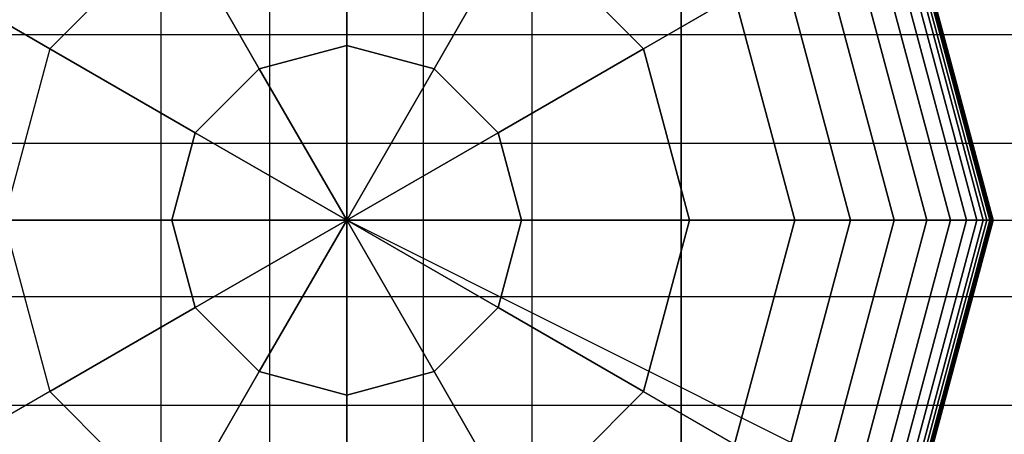
# Model space of a CAD drawing. Extents: x -2882 to 7610, y -5607 to 8500.
# Drawn here: x 1451 to 1598, y 1468 to 1530 of the extents above; entities that cross this region are included whole.
import ezdxf

# ---------------------------------------------------------------- set-up
doc = ezdxf.new("R2010")
doc.units = 0
doc.header["$LTSCALE"] = 350
doc.header["$MEASUREMENT"] = 0
doc.layers.add('COPENHAGEN.02', color=7, linetype='CONTINUOUS')

msp = doc.modelspace()

# ---------------------------------------------------------------- linework, layer by layer
at = {"layer": 'COPENHAGEN.02'}
for p, q in [((1472.28, 1500), (1472.28, 4500)), ((1472.28, 1500), (1472.28, 4500)), ((1472.28, 1500), (1472.28, 4500)), ((1472.28, 1500), (1472.28, 4500)), ((1488.52, 1500), (1488.52, 4500)), ((1488.52, 1500), (1488.52, 4500)), ((1488.52, 1500), (1488.52, 4500)), ((1488.52, 1500), (1488.52, 4500)), ((1500, 4500), (1500, 1500)), ((1511.48, 1500), (1511.48, 4500)), ((1511.48, 1500), (1511.48, 4500)), ((1511.48, 1500), (1511.48, 4500)), ((1511.48, 1500), (1511.48, 4500)), ((1527.72, 1500), (1527.72, 4500)), ((1527.72, 1500), (1527.72, 4500)), ((1527.72, 1500), (1527.72, 4500)), ((1527.72, 1500), (1527.72, 4500)), ((1500, 2550), (1500, 1450)), ((1500, 1450), (1500, 2550)), ((1500, 2550), (1500, 1450)), ((1500, 1450), (1500, 2550)), ((1550, 2550), (1550, 1450)), ((1550, 1450), (1550, 2550)), ((1550, 2550), (1550, 1450)), ((1550, 1450), (1550, 2550)), ((1500, 1526.14), (1500, 1551.28)), ((1500, 1551.28), (1500, 1526.14)), ((1582.43, 1547.59), (1595.18, 1500)), ((1595.18, 1500), (1582.43, 1547.59)), ((1582.43, 1547.59), (1595.18, 1500)), ((1595.18, 1500), (1582.43, 1547.59)), ((1582.43, 1547.59), (1595.18, 1500)), ((1595.18, 1500), (1582.43, 1547.59)), ((1582.43, 1547.59), (1595.18, 1500)), ((1595.18, 1500), (1582.43, 1547.59)), ((1582.43, 1547.59), (1595.18, 1500)), ((1595.18, 1500), (1582.43, 1547.59)), ((1582.43, 1547.59), (1595.18, 1500)), ((1595.18, 1500), (1582.43, 1547.59)), ((1582.43, 1547.59), (1595.18, 1500)), ((1595.18, 1500), (1582.43, 1547.59)), ((1582.43, 1547.59), (1595.18, 1500)), ((1595.18, 1500), (1582.43, 1547.59)), ((1582.43, 1547.59), (1595.18, 1500)), ((1595.18, 1500), (1582.43, 1547.59)), ((1582.43, 1547.59), (1595.18, 1500)), ((1595.18, 1500), (1582.43, 1547.59)), ((1582.92, 1547.88), (1595.75, 1500)), ((1595.75, 1500), (1582.92, 1547.88)), ((1582.92, 1547.88), (1595.75, 1500)), ((1595.75, 1500), (1582.92, 1547.88)), ((1582.92, 1547.88), (1595.75, 1500)), ((1595.75, 1500), (1582.92, 1547.88)), ((1582.92, 1547.88), (1595.75, 1500)), ((1595.75, 1500), (1582.92, 1547.88)), ((1582.92, 1547.88), (1595.75, 1500)), ((1595.75, 1500), (1582.92, 1547.88)), ((1582.92, 1547.88), (1595.75, 1500)), ((1595.75, 1500), (1582.92, 1547.88)), ((1582.92, 1547.88), (1595.75, 1500)), ((1595.75, 1500), (1582.92, 1547.88)), ((1582.92, 1547.88), (1595.75, 1500)), ((1595.75, 1500), (1582.92, 1547.88)), ((1582.92, 1547.88), (1595.75, 1500)), ((1595.75, 1500), (1582.92, 1547.88)), ((1582.92, 1547.88), (1595.75, 1500)), ((1595.75, 1500), (1582.92, 1547.88)), ((1583.28, 1548.08), (1596.16, 1500)), ((1596.16, 1500), (1583.28, 1548.08)), ((1583.28, 1548.08), (1596.16, 1500)), ((1596.16, 1500), (1583.28, 1548.08)), ((1583.28, 1548.08), (1596.16, 1500)), ((1596.16, 1500), (1583.28, 1548.08)), ((1583.28, 1548.08), (1596.16, 1500)), ((1596.16, 1500), (1583.28, 1548.08)), ((1583.28, 1548.08), (1596.16, 1500)), ((1596.16, 1500), (1583.28, 1548.08)), ((1583.28, 1548.08), (1596.16, 1500)), ((1596.16, 1500), (1583.28, 1548.08)), ((1583.28, 1548.08), (1596.16, 1500)), ((1596.16, 1500), (1583.28, 1548.08)), ((1583.28, 1548.08), (1596.16, 1500)), ((1596.16, 1500), (1583.28, 1548.08)), ((1583.28, 1548.08), (1596.16, 1500)), ((1596.16, 1500), (1583.28, 1548.08)), ((1583.28, 1548.08), (1596.16, 1500)), ((1596.16, 1500), (1583.28, 1548.08)), ((1583.53, 1548.23), (1596.45, 1500)), ((1596.45, 1500), (1583.53, 1548.23)), ((1583.53, 1548.23), (1596.45, 1500)), ((1596.45, 1500), (1583.53, 1548.23)), ((1583.53, 1548.23), (1596.45, 1500)), ((1596.45, 1500), (1583.53, 1548.23)), ((1583.53, 1548.23), (1596.45, 1500)), ((1596.45, 1500), (1583.53, 1548.23)), ((1583.53, 1548.23), (1596.45, 1500)), ((1596.45, 1500), (1583.53, 1548.23)), ((1583.53, 1548.23), (1596.45, 1500)), ((1596.45, 1500), (1583.53, 1548.23)), ((1583.53, 1548.23), (1596.45, 1500)), ((1596.45, 1500), (1583.53, 1548.23)), ((1583.53, 1548.23), (1596.45, 1500)), ((1596.45, 1500), (1583.53, 1548.23)), ((1583.53, 1548.23), (1596.45, 1500)), ((1596.45, 1500), (1583.53, 1548.23)), ((1583.53, 1548.23), (1596.45, 1500)), ((1596.45, 1500), (1583.53, 1548.23)), ((1583.68, 1548.31), (1596.63, 1500)), ((1596.63, 1500), (1583.68, 1548.31)), ((1583.68, 1548.31), (1596.63, 1500)), ((1596.63, 1500), (1583.68, 1548.31)), ((1583.68, 1548.31), (1596.63, 1500)), ((1596.63, 1500), (1583.68, 1548.31)), ((1583.68, 1548.31), (1596.63, 1500)), ((1596.63, 1500), (1583.68, 1548.31)), ((1583.68, 1548.31), (1596.63, 1500)), ((1596.63, 1500), (1583.68, 1548.31)), ((1583.68, 1548.31), (1596.63, 1500)), ((1596.63, 1500), (1583.68, 1548.31)), ((1583.68, 1548.31), (1596.63, 1500)), ((1596.63, 1500), (1583.68, 1548.31)), ((1583.68, 1548.31), (1596.63, 1500)), ((1596.63, 1500), (1583.68, 1548.31)), ((1583.68, 1548.31), (1596.63, 1500)), ((1596.63, 1500), (1583.68, 1548.31)), ((1583.68, 1548.31), (1596.63, 1500)), ((1596.63, 1500), (1583.68, 1548.31)), ((1583.73, 1548.34), (1596.69, 1500)), ((1596.69, 1500), (1583.73, 1548.34)), ((1583.73, 1548.34), (1596.69, 1500)), ((1596.69, 1500), (1583.73, 1548.34)), ((1583.73, 1548.34), (1596.69, 1500)), ((1596.69, 1500), (1583.73, 1548.34)), ((1583.73, 1548.34), (1596.69, 1500)), ((1596.69, 1500), (1583.73, 1548.34)), ((1583.73, 1548.34), (1596.69, 1500)), ((1596.69, 1500), (1583.73, 1548.34)), ((1580.28, 1546.35), (1592.7, 1500)), ((1592.7, 1500), (1580.28, 1546.35)), ((1580.28, 1546.35), (1592.7, 1500)), ((1592.7, 1500), (1580.28, 1546.35)), ((1580.28, 1546.35), (1592.7, 1500)), ((1592.7, 1500), (1580.28, 1546.35)), ((1580.28, 1546.35), (1592.7, 1500)), ((1592.7, 1500), (1580.28, 1546.35)), ((1580.28, 1546.35), (1592.7, 1500)), ((1592.7, 1500), (1580.28, 1546.35)), ((1580.28, 1546.35), (1592.7, 1500)), ((1592.7, 1500), (1580.28, 1546.35)), ((1580.28, 1546.35), (1592.7, 1500)), ((1592.7, 1500), (1580.28, 1546.35)), ((1580.28, 1546.35), (1592.7, 1500)), ((1592.7, 1500), (1580.28, 1546.35)), ((1580.28, 1546.35), (1592.7, 1500)), ((1592.7, 1500), (1580.28, 1546.35)), ((1580.28, 1546.35), (1592.7, 1500)), ((1592.7, 1500), (1580.28, 1546.35)), ((1581.62, 1547.12), (1594.25, 1500)), ((1594.25, 1500), (1581.62, 1547.12)), ((1581.62, 1547.12), (1594.25, 1500)), ((1594.25, 1500), (1581.62, 1547.12)), ((1581.62, 1547.12), (1594.25, 1500)), ((1594.25, 1500), (1581.62, 1547.12)), ((1581.62, 1547.12), (1594.25, 1500)), ((1594.25, 1500), (1581.62, 1547.12)), ((1581.62, 1547.12), (1594.25, 1500)), ((1594.25, 1500), (1581.62, 1547.12)), ((1581.62, 1547.12), (1594.25, 1500)), ((1594.25, 1500), (1581.62, 1547.12)), ((1581.62, 1547.12), (1594.25, 1500)), ((1594.25, 1500), (1581.62, 1547.12)), ((1581.62, 1547.12), (1594.25, 1500)), ((1594.25, 1500), (1581.62, 1547.12)), ((1581.62, 1547.12), (1594.25, 1500)), ((1594.25, 1500), (1581.62, 1547.12)), ((1581.62, 1547.12), (1594.25, 1500)), ((1594.25, 1500), (1581.62, 1547.12)), ((1578.19, 1545.14), (1590.28, 1500)), ((1590.28, 1500), (1578.19, 1545.14)), ((1578.19, 1545.14), (1590.28, 1500)), ((1590.28, 1500), (1578.19, 1545.14)), ((1578.19, 1545.14), (1590.28, 1500)), ((1590.28, 1500), (1578.19, 1545.14)), ((1578.19, 1545.14), (1590.28, 1500)), ((1590.28, 1500), (1578.19, 1545.14)), ((1578.19, 1545.14), (1590.28, 1500)), ((1590.28, 1500), (1578.19, 1545.14)), ((1578.19, 1545.14), (1590.28, 1500)), ((1590.28, 1500), (1578.19, 1545.14)), ((1578.19, 1545.14), (1590.28, 1500)), ((1590.28, 1500), (1578.19, 1545.14)), ((1578.19, 1545.14), (1590.28, 1500)), ((1590.28, 1500), (1578.19, 1545.14)), ((1578.19, 1545.14), (1590.28, 1500)), ((1590.28, 1500), (1578.19, 1545.14)), ((1578.19, 1545.14), (1590.28, 1500)), ((1590.28, 1500), (1578.19, 1545.14)), ((1474.36, 1544.41), (1455.59, 1525.64)), ((1474.36, 1544.41), (1455.59, 1525.64)), ((1474.36, 1544.41), (1486.93, 1522.64)), ((1486.93, 1522.64), (1474.36, 1544.41)), ((1513.07, 1522.64), (1525.64, 1544.41)), ((1525.64, 1544.41), (1513.07, 1522.64)), ((1525.64, 1544.41), (1544.41, 1525.64)), ((1544.41, 1525.64), (1525.64, 1544.41)), ((1575.13, 1543.38), (1586.75, 1500)), ((1586.75, 1500), (1575.13, 1543.38)), ((1575.13, 1543.38), (1586.75, 1500)), ((1586.75, 1500), (1575.13, 1543.38)), ((1575.13, 1543.38), (1586.75, 1500)), ((1586.75, 1500), (1575.13, 1543.38)), ((1575.13, 1543.38), (1586.75, 1500)), ((1586.75, 1500), (1575.13, 1543.38)), ((1575.13, 1543.38), (1586.75, 1500)), ((1586.75, 1500), (1575.13, 1543.38)), ((1575.13, 1543.38), (1586.75, 1500)), ((1586.75, 1500), (1575.13, 1543.38)), ((1575.13, 1543.38), (1586.75, 1500)), ((1586.75, 1500), (1575.13, 1543.38)), ((1575.13, 1543.38), (1586.75, 1500)), ((1586.75, 1500), (1575.13, 1543.38)), ((1575.13, 1543.38), (1586.75, 1500)), ((1586.75, 1500), (1575.13, 1543.38)), ((1575.13, 1543.38), (1586.75, 1500)), ((1586.75, 1500), (1575.13, 1543.38)), ((1570.9, 1540.93), (1581.86, 1500)), ((1581.86, 1500), (1570.9, 1540.93)), ((1570.9, 1540.93), (1581.86, 1500)), ((1581.86, 1500), (1570.9, 1540.93)), ((1570.9, 1540.93), (1581.86, 1500)), ((1581.86, 1500), (1570.9, 1540.93)), ((1570.9, 1540.93), (1581.86, 1500)), ((1581.86, 1500), (1570.9, 1540.93)), ((1570.9, 1540.93), (1581.86, 1500)), ((1581.86, 1500), (1570.9, 1540.93)), ((1570.9, 1540.93), (1581.86, 1500)), ((1581.86, 1500), (1570.9, 1540.93)), ((1570.9, 1540.93), (1581.86, 1500)), ((1581.86, 1500), (1570.9, 1540.93)), ((1570.9, 1540.93), (1581.86, 1500)), ((1581.86, 1500), (1570.9, 1540.93)), ((1570.9, 1540.93), (1581.86, 1500)), ((1581.86, 1500), (1570.9, 1540.93)), ((1570.9, 1540.93), (1581.86, 1500)), ((1581.86, 1500), (1570.9, 1540.93)), ((1565.27, 1537.68), (1575.36, 1500)), ((1575.36, 1500), (1565.27, 1537.68)), ((1565.27, 1537.68), (1575.36, 1500)), ((1575.36, 1500), (1565.27, 1537.68)), ((1565.27, 1537.68), (1575.36, 1500)), ((1575.36, 1500), (1565.27, 1537.68)), ((1565.27, 1537.68), (1575.36, 1500)), ((1575.36, 1500), (1565.27, 1537.68)), ((1565.27, 1537.68), (1575.36, 1500)), ((1575.36, 1500), (1565.27, 1537.68)), ((1565.27, 1537.68), (1575.36, 1500)), ((1575.36, 1500), (1565.27, 1537.68)), ((1565.27, 1537.68), (1575.36, 1500)), ((1575.36, 1500), (1565.27, 1537.68)), ((1565.27, 1537.68), (1575.36, 1500)), ((1575.36, 1500), (1565.27, 1537.68)), ((1565.27, 1537.68), (1575.36, 1500)), ((1575.36, 1500), (1565.27, 1537.68)), ((1565.27, 1537.68), (1575.36, 1500)), ((1575.36, 1500), (1565.27, 1537.68)), ((1455.59, 1525.64), (1441.98, 1533.5)), ((1441.98, 1533.5), (1455.59, 1525.64)), ((1544.41, 1525.64), (1558.02, 1533.5)), ((1558.02, 1533.5), (1544.41, 1525.64)), ((1567, 1500), (1558.02, 1533.5)), ((1558.02, 1533.5), (1567, 1500)), ((1567, 1500), (1558.02, 1533.5)), ((1558.02, 1533.5), (1567, 1500)), ((1567, 1500), (1558.02, 1533.5)), ((1558.02, 1533.5), (1567, 1500)), ((1567, 1500), (1558.02, 1533.5)), ((1558.02, 1533.5), (1567, 1500)), ((1567, 1500), (1558.02, 1533.5)), ((1567, 1500), (1558.02, 1533.5)), ((1558.02, 1533.5), (1567, 1500)), ((1567, 1500), (1558.02, 1533.5)), ((1558.02, 1533.5), (1567, 1500)), ((1500, 1527.72), (0, 1527.72)), ((1500, 1527.72), (0, 1527.72)), ((1500, 1527.72), (0, 1527.72)), ((1500, 1527.72), (0, 1527.72)), ((1500, 1527.72), (1500, 1511.48)), ((1500, 1527.72), (1500, 1527.72)), ((1500, 1511.48), (1500, 1527.72)), ((1500, 1511.48), (1500, 1527.72)), ((1500, 1527.72), (1500, 1527.72)), ((1500, 1527.72), (1500, 1511.48)), ((1500, 1511.48), (1500, 1527.72)), ((1500, 1527.72), (1500, 1527.72)), ((1500, 1527.72), (1500, 1511.48)), ((4500, 1527.72), (1500, 1527.72)), ((1500, 1527.72), (1500, 1511.48)), ((4500, 1527.72), (1500, 1527.72)), ((4500, 1527.72), (1500, 1527.72)), ((1500, 1527.72), (1500, 1527.72)), ((4500, 1527.72), (1500, 1527.72)), ((1500, 1511.48), (1500, 1527.72)), ((1455.59, 1525.64), (1448.72, 1500)), ((1455.59, 1525.64), (1448.72, 1500)), ((1455.59, 1525.64), (1477.36, 1513.07)), ((1477.36, 1513.07), (1455.59, 1525.64)), ((1486.93, 1522.64), (1500, 1526.14)), ((1500, 1526.14), (1486.93, 1522.64)), ((1500, 1526.14), (1513.07, 1522.64)), ((1500, 1500), (1500, 1526.14)), ((1513.07, 1522.64), (1500, 1526.14)), ((1500, 1526.14), (1500, 1500)), ((1522.64, 1513.07), (1544.41, 1525.64)), ((1544.41, 1525.64), (1522.64, 1513.07)), ((1551.28, 1500), (1544.41, 1525.64)), ((1544.41, 1525.64), (1551.28, 1500)), ((1477.36, 1513.07), (1486.93, 1522.64)), ((1486.93, 1522.64), (1477.36, 1513.07)), ((1500, 1500), (1486.93, 1522.64)), ((1486.93, 1522.64), (1500, 1500)), ((1513.07, 1522.64), (1500, 1500)), ((1500, 1500), (1513.07, 1522.64)), ((1513.07, 1522.64), (1522.64, 1513.07)), ((1522.64, 1513.07), (1513.07, 1522.64)), ((1477.36, 1513.07), (1473.86, 1500)), ((1473.86, 1500), (1477.36, 1513.07)), ((1500, 1500), (1477.36, 1513.07)), ((1477.36, 1513.07), (1500, 1500)), ((1522.64, 1513.07), (1500, 1500)), ((1500, 1500), (1522.64, 1513.07)), ((1526.14, 1500), (1522.64, 1513.07)), ((1522.64, 1513.07), (1526.14, 1500)), ((1500, 1511.48), (0, 1511.48)), ((1500, 1511.48), (0, 1511.48)), ((1500, 1511.48), (0, 1511.48)), ((1500, 1511.48), (0, 1511.48)), ((1500, 1511.48), (1500, 1488.52)), ((1500, 1488.52), (1500, 1511.48)), ((1500, 1511.48), (1500, 1488.52)), ((1500, 1488.52), (1500, 1511.48)), ((1500, 1488.52), (1500, 1511.48)), ((1500, 1511.48), (1500, 1488.52)), ((4500, 1511.48), (1500, 1511.48)), ((4500, 1511.48), (1500, 1511.48)), ((4500, 1511.48), (1500, 1511.48)), ((1500, 1488.52), (1500, 1511.48)), ((4500, 1511.48), (1500, 1511.48)), ((1500, 1511.48), (1500, 1488.52)), ((1500, 1500), (0, 1500)), ((1500, 1500), (0, 1500)), ((0, 1500), (1500, 1500)), ((1473.86, 1500), (1448.72, 1500)), ((1448.72, 1500), (1455.59, 1474.36)), ((1448.72, 1500), (1455.59, 1474.36)), ((1448.72, 1500), (1473.86, 1500)), ((1472.28, 1500), (1488.52, 1500)), ((1472.28, 1500), (1472.28, 1500)), ((1488.52, 1500), (1472.28, 1500)), ((1472.28, 0), (1472.28, 1500)), ((1472.28, 1500), (1488.52, 1500)), ((1472.28, 0), (1472.28, 1500)), ((1472.28, 0), (1472.28, 1500)), ((1472.28, 1500), (1472.28, 1500)), ((1472.28, 0), (1472.28, 1500)), ((1488.52, 1500), (1472.28, 1500)), ((1488.52, 1500), (1472.28, 1500)), ((1472.28, 1500), (1472.28, 1500)), ((1472.28, 1500), (1488.52, 1500)), ((1488.52, 1500), (1472.28, 1500)), ((1472.28, 1500), (1472.28, 1500)), ((1472.28, 1500), (1488.52, 1500)), ((1500, 1500), (1473.86, 1500)), ((1473.86, 1500), (1477.36, 1486.93)), ((1473.86, 1500), (1500, 1500)), ((1477.36, 1486.93), (1473.86, 1500)), ((1477.36, 1486.93), (1500, 1500)), ((1500, 1500), (1477.36, 1486.93)), ((1500, 1500), (1486.93, 1477.36)), ((1486.93, 1477.36), (1500, 1500)), ((1488.52, 1500), (1511.48, 1500)), ((1511.48, 1500), (1488.52, 1500)), ((1488.52, 0), (1488.52, 1500)), ((1488.52, 1500), (1511.48, 1500)), ((1488.52, 0), (1488.52, 1500)), ((1488.52, 0), (1488.52, 1500)), ((1488.52, 0), (1488.52, 1500)), ((1511.48, 1500), (1488.52, 1500)), ((1511.48, 1500), (1488.52, 1500)), ((1488.52, 1500), (1511.48, 1500)), ((1511.48, 1500), (1488.52, 1500)), ((1488.52, 1500), (1511.48, 1500)), ((1500, 0), (1500, 1500)), ((1500, 0), (1500, 1500)), ((4500, 0), (1500, 1500)), ((1500, 0), (1500, 1500)), ((4500, 0), (1500, 1500)), ((1500, 1500), (1500, 0)), ((1500, 1500), (1500, 1500)), ((1500, 1500), (1500, 1500)), ((1500, 1473.86), (1500, 1500)), ((1500, 1500), (1500, 1500)), ((1500, 1500), (1500, 1500)), ((1500, 1500), (1522.64, 1486.93)), ((1526.14, 1500), (1500, 1500)), ((1500, 1500), (1500, 1500)), ((1500, 1500), (1513.07, 1477.36)), ((1522.64, 1486.93), (1500, 1500)), ((1500, 1500), (1500, 1500)), ((1500, 1500), (1500, 1473.86)), ((1513.07, 1477.36), (1500, 1500)), ((1500, 1500), (1500, 1500)), ((1500, 1500), (1526.14, 1500)), ((1500, 1500), (1500, 1500)), ((1500, 1500), (1500, 1500)), ((1500, 1500), (1500, 1500)), ((1500, 1500), (1500, 1500)), ((1500, 1500), (1500, 1500)), ((1500, 1500), (4500, 1500)), ((1511.48, 1500), (1527.72, 1500)), ((1527.72, 1500), (1511.48, 1500)), ((1511.48, 0), (1511.48, 1500)), ((1527.72, 1500), (1511.48, 1500)), ((1511.48, 0), (1511.48, 1500)), ((1511.48, 1500), (1527.72, 1500)), ((1511.48, 0), (1511.48, 1500)), ((1511.48, 0), (1511.48, 1500)), ((1527.72, 1500), (1511.48, 1500)), ((1511.48, 1500), (1527.72, 1500)), ((1511.48, 1500), (1527.72, 1500)), ((1527.72, 1500), (1511.48, 1500)), ((1526.14, 1500), (1522.64, 1486.93)), ((1522.64, 1486.93), (1526.14, 1500)), ((1551.28, 1500), (1526.14, 1500)), ((1526.14, 1500), (1551.28, 1500)), ((1527.72, 1500), (1527.72, 1500)), ((1527.72, 0), (1527.72, 1500)), ((1527.72, 0), (1527.72, 1500)), ((1527.72, 0), (1527.72, 1500)), ((1527.72, 1500), (1527.72, 1500)), ((1527.72, 0), (1527.72, 1500)), ((1527.72, 1500), (1527.72, 1500)), ((1527.72, 1500), (1527.72, 1500)), ((1544.41, 1474.36), (1551.28, 1500)), ((1551.28, 1500), (1544.41, 1474.36)), ((1567, 1500), (1551.28, 1500)), ((1551.28, 1500), (1567, 1500)), ((1558.02, 1466.5), (1567, 1500)), ((1567, 1500), (1558.02, 1466.5)), ((1558.02, 1466.5), (1567, 1500)), ((1567, 1500), (1558.02, 1466.5)), ((1558.02, 1466.5), (1567, 1500)), ((1567, 1500), (1558.02, 1466.5)), ((1558.02, 1466.5), (1567, 1500)), ((1567, 1500), (1558.02, 1466.5)), ((1558.02, 1466.5), (1567, 1500)), ((1558.02, 1466.5), (1567, 1500)), ((1567, 1500), (1558.02, 1466.5)), ((1558.02, 1466.5), (1567, 1500)), ((1567, 1500), (1558.02, 1466.5)), ((1575.36, 1500), (1565.27, 1462.32)), ((1565.27, 1462.32), (1575.36, 1500)), ((1575.36, 1500), (1565.27, 1462.32)), ((1565.27, 1462.32), (1575.36, 1500)), ((1575.36, 1500), (1565.27, 1462.32)), ((1565.27, 1462.32), (1575.36, 1500)), ((1575.36, 1500), (1565.27, 1462.32)), ((1565.27, 1462.32), (1575.36, 1500)), ((1575.36, 1500), (1565.27, 1462.32)), ((1565.27, 1462.32), (1575.36, 1500)), ((1575.36, 1500), (1565.27, 1462.32)), ((1565.27, 1462.32), (1575.36, 1500)), ((1575.36, 1500), (1565.27, 1462.32)), ((1565.27, 1462.32), (1575.36, 1500)), ((1575.36, 1500), (1565.27, 1462.32)), ((1565.27, 1462.32), (1575.36, 1500)), ((1575.36, 1500), (1565.27, 1462.32)), ((1565.27, 1462.32), (1575.36, 1500)), ((1575.36, 1500), (1565.27, 1462.32)), ((1565.27, 1462.32), (1575.36, 1500)), ((1567, 1500), (1575.36, 1500)), ((1575.36, 1500), (1567, 1500)), ((1575.36, 1500), (1567, 1500)), ((1567, 1500), (1575.36, 1500)), ((1567, 1500), (1575.36, 1500)), ((1575.36, 1500), (1567, 1500)), ((1575.36, 1500), (1567, 1500)), ((1567, 1500), (1575.36, 1500)), ((1575.36, 1500), (1567, 1500)), ((1567, 1500), (1575.36, 1500)), ((1567, 1500), (1575.36, 1500)), ((1575.36, 1500), (1567, 1500)), ((1567, 1500), (1567, 1500)), ((1567, 1500), (1567, 1500)), ((1575.36, 1500), (1567, 1500)), ((1567, 1500), (1575.36, 1500)), ((1567, 1500), (1575.36, 1500)), ((1575.36, 1500), (1567, 1500)), ((1575.36, 1500), (1567, 1500)), ((1567, 1500), (1575.36, 1500)), ((1567, 1500), (1575.36, 1500)), ((1575.36, 1500), (1567, 1500)), ((1581.86, 1500), (1570.9, 1459.07)), ((1570.9, 1459.07), (1581.86, 1500)), ((1581.86, 1500), (1570.9, 1459.07)), ((1570.9, 1459.07), (1581.86, 1500)), ((1581.86, 1500), (1570.9, 1459.07)), ((1570.9, 1459.07), (1581.86, 1500)), ((1581.86, 1500), (1570.9, 1459.07)), ((1570.9, 1459.07), (1581.86, 1500)), ((1581.86, 1500), (1570.9, 1459.07)), ((1570.9, 1459.07), (1581.86, 1500)), ((1581.86, 1500), (1570.9, 1459.07)), ((1570.9, 1459.07), (1581.86, 1500)), ((1581.86, 1500), (1570.9, 1459.07)), ((1570.9, 1459.07), (1581.86, 1500)), ((1581.86, 1500), (1570.9, 1459.07)), ((1570.9, 1459.07), (1581.86, 1500)), ((1581.86, 1500), (1570.9, 1459.07)), ((1570.9, 1459.07), (1581.86, 1500)), ((1581.86, 1500), (1570.9, 1459.07)), ((1570.9, 1459.07), (1581.86, 1500)), ((1586.75, 1500), (1575.13, 1456.62)), ((1575.13, 1456.62), (1586.75, 1500)), ((1586.75, 1500), (1575.13, 1456.62)), ((1575.13, 1456.62), (1586.75, 1500)), ((1586.75, 1500), (1575.13, 1456.62)), ((1575.13, 1456.62), (1586.75, 1500)), ((1586.75, 1500), (1575.13, 1456.62)), ((1575.13, 1456.62), (1586.75, 1500)), ((1586.75, 1500), (1575.13, 1456.62)), ((1575.13, 1456.62), (1586.75, 1500)), ((1586.75, 1500), (1575.13, 1456.62)), ((1575.13, 1456.62), (1586.75, 1500)), ((1586.75, 1500), (1575.13, 1456.62)), ((1575.13, 1456.62), (1586.75, 1500)), ((1586.75, 1500), (1575.13, 1456.62)), ((1575.13, 1456.62), (1586.75, 1500)), ((1586.75, 1500), (1575.13, 1456.62)), ((1575.13, 1456.62), (1586.75, 1500)), ((1586.75, 1500), (1575.13, 1456.62)), ((1575.13, 1456.62), (1586.75, 1500)), ((1575.36, 1500), (1581.86, 1500)), ((1581.86, 1500), (1575.36, 1500)), ((1581.86, 1500), (1575.36, 1500)), ((1575.36, 1500), (1581.86, 1500)), ((1575.36, 1500), (1581.86, 1500)), ((1581.86, 1500), (1575.36, 1500)), ((1581.86, 1500), (1575.36, 1500)), ((1575.36, 1500), (1581.86, 1500)), ((1581.86, 1500), (1575.36, 1500)), ((1575.36, 1500), (1581.86, 1500)), ((1575.36, 1500), (1581.86, 1500)), ((1581.86, 1500), (1575.36, 1500)), ((1581.86, 1500), (1575.36, 1500)), ((1575.36, 1500), (1581.86, 1500)), ((1575.36, 1500), (1581.86, 1500)), ((1581.86, 1500), (1575.36, 1500)), ((1581.86, 1500), (1575.36, 1500)), ((1575.36, 1500), (1581.86, 1500)), ((1575.36, 1500), (1581.86, 1500)), ((1581.86, 1500), (1575.36, 1500)), ((1590.28, 1500), (1578.19, 1454.86)), ((1578.19, 1454.86), (1590.28, 1500)), ((1590.28, 1500), (1578.19, 1454.86)), ((1578.19, 1454.86), (1590.28, 1500)), ((1590.28, 1500), (1578.19, 1454.86)), ((1578.19, 1454.86), (1590.28, 1500)), ((1590.28, 1500), (1578.19, 1454.86)), ((1578.19, 1454.86), (1590.28, 1500)), ((1590.28, 1500), (1578.19, 1454.86)), ((1578.19, 1454.86), (1590.28, 1500)), ((1590.28, 1500), (1578.19, 1454.86)), ((1578.19, 1454.86), (1590.28, 1500)), ((1590.28, 1500), (1578.19, 1454.86)), ((1578.19, 1454.86), (1590.28, 1500)), ((1590.28, 1500), (1578.19, 1454.86)), ((1578.19, 1454.86), (1590.28, 1500)), ((1590.28, 1500), (1578.19, 1454.86)), ((1578.19, 1454.86), (1590.28, 1500)), ((1590.28, 1500), (1578.19, 1454.86)), ((1578.19, 1454.86), (1590.28, 1500)), ((1592.7, 1500), (1580.28, 1453.65)), ((1580.28, 1453.65), (1592.7, 1500)), ((1592.7, 1500), (1580.28, 1453.65)), ((1580.28, 1453.65), (1592.7, 1500)), ((1592.7, 1500), (1580.28, 1453.65)), ((1580.28, 1453.65), (1592.7, 1500)), ((1592.7, 1500), (1580.28, 1453.65)), ((1580.28, 1453.65), (1592.7, 1500)), ((1592.7, 1500), (1580.28, 1453.65)), ((1580.28, 1453.65), (1592.7, 1500)), ((1592.7, 1500), (1580.28, 1453.65)), ((1580.28, 1453.65), (1592.7, 1500)), ((1592.7, 1500), (1580.28, 1453.65)), ((1580.28, 1453.65), (1592.7, 1500)), ((1592.7, 1500), (1580.28, 1453.65)), ((1580.28, 1453.65), (1592.7, 1500)), ((1592.7, 1500), (1580.28, 1453.65)), ((1580.28, 1453.65), (1592.7, 1500)), ((1592.7, 1500), (1580.28, 1453.65)), ((1580.28, 1453.65), (1592.7, 1500)), ((1594.25, 1500), (1581.62, 1452.88)), ((1581.62, 1452.88), (1594.25, 1500)), ((1594.25, 1500), (1581.62, 1452.88)), ((1581.62, 1452.88), (1594.25, 1500)), ((1594.25, 1500), (1581.62, 1452.88)), ((1581.62, 1452.88), (1594.25, 1500)), ((1594.25, 1500), (1581.62, 1452.88)), ((1581.62, 1452.88), (1594.25, 1500)), ((1594.25, 1500), (1581.62, 1452.88)), ((1581.62, 1452.88), (1594.25, 1500)), ((1594.25, 1500), (1581.62, 1452.88)), ((1581.62, 1452.88), (1594.25, 1500)), ((1594.25, 1500), (1581.62, 1452.88)), ((1581.62, 1452.88), (1594.25, 1500)), ((1594.25, 1500), (1581.62, 1452.88)), ((1581.62, 1452.88), (1594.25, 1500)), ((1594.25, 1500), (1581.62, 1452.88)), ((1581.62, 1452.88), (1594.25, 1500)), ((1594.25, 1500), (1581.62, 1452.88)), ((1581.62, 1452.88), (1594.25, 1500)), ((1581.86, 1500), (1586.75, 1500)), ((1586.75, 1500), (1581.86, 1500)), ((1586.75, 1500), (1581.86, 1500)), ((1581.86, 1500), (1586.75, 1500)), ((1581.86, 1500), (1586.75, 1500)), ((1586.75, 1500), (1581.86, 1500)), ((1586.75, 1500), (1581.86, 1500)), ((1581.86, 1500), (1586.75, 1500)), ((1586.75, 1500), (1581.86, 1500)), ((1581.86, 1500), (1586.75, 1500)), ((1581.86, 1500), (1586.75, 1500)), ((1586.75, 1500), (1581.86, 1500)), ((1586.75, 1500), (1581.86, 1500)), ((1581.86, 1500), (1586.75, 1500)), ((1581.86, 1500), (1586.75, 1500)), ((1586.75, 1500), (1581.86, 1500)), ((1586.75, 1500), (1581.86, 1500)), ((1581.86, 1500), (1586.75, 1500)), ((1581.86, 1500), (1586.75, 1500)), ((1586.75, 1500), (1581.86, 1500)), ((1595.18, 1500), (1582.43, 1452.41)), ((1582.43, 1452.41), (1595.18, 1500)), ((1595.18, 1500), (1582.43, 1452.41)), ((1582.43, 1452.41), (1595.18, 1500)), ((1595.18, 1500), (1582.43, 1452.41)), ((1582.43, 1452.41), (1595.18, 1500)), ((1595.18, 1500), (1582.43, 1452.41)), ((1582.43, 1452.41), (1595.18, 1500)), ((1595.18, 1500), (1582.43, 1452.41)), ((1582.43, 1452.41), (1595.18, 1500)), ((1595.18, 1500), (1582.43, 1452.41)), ((1582.43, 1452.41), (1595.18, 1500)), ((1595.18, 1500), (1582.43, 1452.41)), ((1582.43, 1452.41), (1595.18, 1500)), ((1595.18, 1500), (1582.43, 1452.41)), ((1582.43, 1452.41), (1595.18, 1500)), ((1595.18, 1500), (1582.43, 1452.41)), ((1582.43, 1452.41), (1595.18, 1500)), ((1595.18, 1500), (1582.43, 1452.41)), ((1582.43, 1452.41), (1595.18, 1500)), ((1595.75, 1500), (1582.92, 1452.12)), ((1582.92, 1452.12), (1595.75, 1500)), ((1595.75, 1500), (1582.92, 1452.12)), ((1582.92, 1452.12), (1595.75, 1500)), ((1595.75, 1500), (1582.92, 1452.12)), ((1582.92, 1452.12), (1595.75, 1500)), ((1595.75, 1500), (1582.92, 1452.12)), ((1582.92, 1452.12), (1595.75, 1500)), ((1595.75, 1500), (1582.92, 1452.12)), ((1582.92, 1452.12), (1595.75, 1500)), ((1595.75, 1500), (1582.92, 1452.12)), ((1582.92, 1452.12), (1595.75, 1500)), ((1595.75, 1500), (1582.92, 1452.12)), ((1582.92, 1452.12), (1595.75, 1500)), ((1595.75, 1500), (1582.92, 1452.12)), ((1582.92, 1452.12), (1595.75, 1500)), ((1595.75, 1500), (1582.92, 1452.12)), ((1582.92, 1452.12), (1595.75, 1500)), ((1595.75, 1500), (1582.92, 1452.12)), ((1582.92, 1452.12), (1595.75, 1500)), ((1596.16, 1500), (1583.28, 1451.92)), ((1583.28, 1451.92), (1596.16, 1500)), ((1596.16, 1500), (1583.28, 1451.92)), ((1583.28, 1451.92), (1596.16, 1500)), ((1596.16, 1500), (1583.28, 1451.92)), ((1583.28, 1451.92), (1596.16, 1500)), ((1596.16, 1500), (1583.28, 1451.92)), ((1583.28, 1451.92), (1596.16, 1500)), ((1596.16, 1500), (1583.28, 1451.92)), ((1583.28, 1451.92), (1596.16, 1500)), ((1596.16, 1500), (1583.28, 1451.92)), ((1583.28, 1451.92), (1596.16, 1500)), ((1596.16, 1500), (1583.28, 1451.92)), ((1583.28, 1451.92), (1596.16, 1500)), ((1596.16, 1500), (1583.28, 1451.92)), ((1583.28, 1451.92), (1596.16, 1500)), ((1596.16, 1500), (1583.28, 1451.92)), ((1583.28, 1451.92), (1596.16, 1500)), ((1596.16, 1500), (1583.28, 1451.92)), ((1583.28, 1451.92), (1596.16, 1500)), ((1596.45, 1500), (1583.53, 1451.77)), ((1583.53, 1451.77), (1596.45, 1500)), ((1596.45, 1500), (1583.53, 1451.77)), ((1583.53, 1451.77), (1596.45, 1500)), ((1596.45, 1500), (1583.53, 1451.77)), ((1583.53, 1451.77), (1596.45, 1500)), ((1596.45, 1500), (1583.53, 1451.77)), ((1583.53, 1451.77), (1596.45, 1500)), ((1596.45, 1500), (1583.53, 1451.77)), ((1583.53, 1451.77), (1596.45, 1500)), ((1596.45, 1500), (1583.53, 1451.77)), ((1583.53, 1451.77), (1596.45, 1500)), ((1596.45, 1500), (1583.53, 1451.77)), ((1583.53, 1451.77), (1596.45, 1500)), ((1596.45, 1500), (1583.53, 1451.77)), ((1583.53, 1451.77), (1596.45, 1500)), ((1596.45, 1500), (1583.53, 1451.77)), ((1583.53, 1451.77), (1596.45, 1500)), ((1596.45, 1500), (1583.53, 1451.77)), ((1583.53, 1451.77), (1596.45, 1500)), ((1596.63, 1500), (1583.68, 1451.69)), ((1583.68, 1451.69), (1596.63, 1500)), ((1596.63, 1500), (1583.68, 1451.69)), ((1583.68, 1451.69), (1596.63, 1500)), ((1596.63, 1500), (1583.68, 1451.69)), ((1583.68, 1451.69), (1596.63, 1500)), ((1596.63, 1500), (1583.68, 1451.69)), ((1583.68, 1451.69), (1596.63, 1500)), ((1596.63, 1500), (1583.68, 1451.69)), ((1583.68, 1451.69), (1596.63, 1500)), ((1596.63, 1500), (1583.68, 1451.69)), ((1583.68, 1451.69), (1596.63, 1500)), ((1596.63, 1500), (1583.68, 1451.69)), ((1583.68, 1451.69), (1596.63, 1500)), ((1596.63, 1500), (1583.68, 1451.69)), ((1583.68, 1451.69), (1596.63, 1500)), ((1596.63, 1500), (1583.68, 1451.69)), ((1583.68, 1451.69), (1596.63, 1500)), ((1596.63, 1500), (1583.68, 1451.69)), ((1583.68, 1451.69), (1596.63, 1500)), ((1596.69, 1500), (1583.73, 1451.66)), ((1583.73, 1451.66), (1596.69, 1500)), ((1596.69, 1500), (1583.73, 1451.66)), ((1583.73, 1451.66), (1596.69, 1500)), ((1596.69, 1500), (1583.73, 1451.66)), ((1583.73, 1451.66), (1596.69, 1500)), ((1596.69, 1500), (1583.73, 1451.66)), ((1583.73, 1451.66), (1596.69, 1500)), ((1596.69, 1500), (1583.73, 1451.66)), ((1583.73, 1451.66), (1596.69, 1500)), ((1586.75, 1500), (1590.28, 1500)), ((1590.28, 1500), (1586.75, 1500)), ((1590.28, 1500), (1586.75, 1500)), ((1586.75, 1500), (1590.28, 1500)), ((1586.75, 1500), (1590.28, 1500)), ((1590.28, 1500), (1586.75, 1500)), ((1590.28, 1500), (1586.75, 1500)), ((1586.75, 1500), (1590.28, 1500)), ((1590.28, 1500), (1586.75, 1500)), ((1586.75, 1500), (1590.28, 1500)), ((1586.75, 1500), (1590.28, 1500)), ((1590.28, 1500), (1586.75, 1500)), ((1590.28, 1500), (1586.75, 1500)), ((1586.75, 1500), (1590.28, 1500)), ((1586.75, 1500), (1590.28, 1500)), ((1590.28, 1500), (1586.75, 1500)), ((1590.28, 1500), (1586.75, 1500)), ((1586.75, 1500), (1590.28, 1500)), ((1586.75, 1500), (1590.28, 1500)), ((1590.28, 1500), (1586.75, 1500)), ((1590.28, 1500), (1592.7, 1500)), ((1592.7, 1500), (1590.28, 1500)), ((1592.7, 1500), (1590.28, 1500)), ((1590.28, 1500), (1592.7, 1500)), ((1590.28, 1500), (1592.7, 1500)), ((1592.7, 1500), (1590.28, 1500)), ((1592.7, 1500), (1590.28, 1500)), ((1590.28, 1500), (1592.7, 1500)), ((1592.7, 1500), (1590.28, 1500)), ((1590.28, 1500), (1592.7, 1500)), ((1590.28, 1500), (1592.7, 1500)), ((1592.7, 1500), (1590.28, 1500)), ((1592.7, 1500), (1590.28, 1500)), ((1590.28, 1500), (1592.7, 1500)), ((1590.28, 1500), (1592.7, 1500)), ((1592.7, 1500), (1590.28, 1500)), ((1592.7, 1500), (1590.28, 1500)), ((1590.28, 1500), (1592.7, 1500)), ((1590.28, 1500), (1592.7, 1500)), ((1592.7, 1500), (1590.28, 1500)), ((1592.7, 1500), (1594.25, 1500)), ((1594.25, 1500), (1592.7, 1500)), ((1594.25, 1500), (1592.7, 1500)), ((1592.7, 1500), (1594.25, 1500)), ((1592.7, 1500), (1594.25, 1500)), ((1594.25, 1500), (1592.7, 1500)), ((1594.25, 1500), (1592.7, 1500)), ((1592.7, 1500), (1594.25, 1500)), ((1594.25, 1500), (1592.7, 1500)), ((1592.7, 1500), (1594.25, 1500)), ((1592.7, 1500), (1594.25, 1500)), ((1594.25, 1500), (1592.7, 1500)), ((1594.25, 1500), (1592.7, 1500)), ((1592.7, 1500), (1594.25, 1500)), ((1592.7, 1500), (1594.25, 1500)), ((1594.25, 1500), (1592.7, 1500)), ((1594.25, 1500), (1592.7, 1500)), ((1592.7, 1500), (1594.25, 1500)), ((1592.7, 1500), (1594.25, 1500)), ((1594.25, 1500), (1592.7, 1500)), ((1594.25, 1500), (1595.18, 1500)), ((1595.18, 1500), (1594.25, 1500)), ((1595.18, 1500), (1594.25, 1500)), ((1594.25, 1500), (1595.18, 1500)), ((1594.25, 1500), (1595.18, 1500)), ((1595.18, 1500), (1594.25, 1500)), ((1595.18, 1500), (1594.25, 1500)), ((1594.25, 1500), (1595.18, 1500)), ((1595.18, 1500), (1594.25, 1500)), ((1594.25, 1500), (1595.18, 1500)), ((1594.25, 1500), (1595.18, 1500)), ((1595.18, 1500), (1594.25, 1500)), ((1595.18, 1500), (1594.25, 1500)), ((1594.25, 1500), (1595.18, 1500)), ((1594.25, 1500), (1595.18, 1500)), ((1595.18, 1500), (1594.25, 1500)), ((1595.18, 1500), (1594.25, 1500)), ((1594.25, 1500), (1595.18, 1500)), ((1594.25, 1500), (1595.18, 1500)), ((1595.18, 1500), (1594.25, 1500)), ((1595.18, 1500), (1595.75, 1500)), ((1595.75, 1500), (1595.18, 1500)), ((1595.75, 1500), (1595.18, 1500)), ((1595.18, 1500), (1595.75, 1500)), ((1595.18, 1500), (1595.75, 1500)), ((1595.75, 1500), (1595.18, 1500)), ((1595.75, 1500), (1595.18, 1500)), ((1595.18, 1500), (1595.75, 1500)), ((1595.75, 1500), (1595.18, 1500)), ((1595.18, 1500), (1595.75, 1500)), ((1595.18, 1500), (1595.75, 1500)), ((1595.75, 1500), (1595.18, 1500)), ((1595.75, 1500), (1595.18, 1500)), ((1595.18, 1500), (1595.75, 1500)), ((1595.18, 1500), (1595.75, 1500)), ((1595.75, 1500), (1595.18, 1500)), ((1595.75, 1500), (1595.18, 1500)), ((1595.18, 1500), (1595.75, 1500)), ((1595.18, 1500), (1595.75, 1500)), ((1595.75, 1500), (1595.18, 1500)), ((1595.75, 1500), (1596.16, 1500)), ((1596.16, 1500), (1595.75, 1500)), ((1596.16, 1500), (1595.75, 1500)), ((1595.75, 1500), (1596.16, 1500)), ((1595.75, 1500), (1596.16, 1500)), ((1596.16, 1500), (1595.75, 1500)), ((1596.16, 1500), (1595.75, 1500)), ((1595.75, 1500), (1596.16, 1500)), ((1596.16, 1500), (1595.75, 1500)), ((1595.75, 1500), (1596.16, 1500)), ((1595.75, 1500), (1596.16, 1500)), ((1596.16, 1500), (1595.75, 1500)), ((1596.16, 1500), (1595.75, 1500)), ((1595.75, 1500), (1596.16, 1500)), ((1595.75, 1500), (1596.16, 1500)), ((1596.16, 1500), (1595.75, 1500)), ((1596.16, 1500), (1595.75, 1500)), ((1595.75, 1500), (1596.16, 1500)), ((1595.75, 1500), (1596.16, 1500)), ((1596.16, 1500), (1595.75, 1500)), ((1596.16, 1500), (1596.45, 1500)), ((1596.45, 1500), (1596.16, 1500)), ((1596.45, 1500), (1596.16, 1500)), ((1596.16, 1500), (1596.45, 1500)), ((1596.16, 1500), (1596.45, 1500)), ((1596.45, 1500), (1596.16, 1500)), ((1596.45, 1500), (1596.16, 1500)), ((1596.16, 1500), (1596.45, 1500)), ((1596.45, 1500), (1596.16, 1500)), ((1596.16, 1500), (1596.45, 1500)), ((1596.16, 1500), (1596.45, 1500)), ((1596.45, 1500), (1596.16, 1500)), ((1596.45, 1500), (1596.16, 1500)), ((1596.16, 1500), (1596.45, 1500)), ((1596.16, 1500), (1596.45, 1500)), ((1596.45, 1500), (1596.16, 1500)), ((1596.45, 1500), (1596.16, 1500)), ((1596.16, 1500), (1596.45, 1500)), ((1596.16, 1500), (1596.45, 1500)), ((1596.45, 1500), (1596.16, 1500)), ((1596.45, 1500), (1596.63, 1500)), ((1596.63, 1500), (1596.45, 1500)), ((1596.63, 1500), (1596.45, 1500)), ((1596.45, 1500), (1596.63, 1500)), ((1596.45, 1500), (1596.63, 1500)), ((1596.63, 1500), (1596.45, 1500)), ((1596.63, 1500), (1596.45, 1500)), ((1596.45, 1500), (1596.63, 1500)), ((1596.63, 1500), (1596.45, 1500)), ((1596.45, 1500), (1596.63, 1500)), ((1596.45, 1500), (1596.63, 1500)), ((1596.63, 1500), (1596.45, 1500)), ((1596.63, 1500), (1596.45, 1500)), ((1596.45, 1500), (1596.63, 1500)), ((1596.45, 1500), (1596.63, 1500)), ((1596.63, 1500), (1596.45, 1500)), ((1596.63, 1500), (1596.45, 1500)), ((1596.45, 1500), (1596.63, 1500)), ((1596.45, 1500), (1596.63, 1500)), ((1596.63, 1500), (1596.45, 1500)), ((1596.63, 1500), (1596.69, 1500)), ((1596.69, 1500), (1596.63, 1500)), ((1596.69, 1500), (1596.63, 1500)), ((1596.63, 1500), (1596.69, 1500)), ((1596.63, 1500), (1596.69, 1500)), ((1596.69, 1500), (1596.63, 1500)), ((1596.69, 1500), (1596.63, 1500)), ((1596.63, 1500), (1596.69, 1500)), ((1596.69, 1500), (1596.63, 1500)), ((1596.63, 1500), (1596.69, 1500)), ((1596.63, 1500), (1596.69, 1500)), ((1596.69, 1500), (1596.63, 1500)), ((1596.69, 1500), (1596.63, 1500)), ((1596.63, 1500), (1596.69, 1500)), ((1596.63, 1500), (1596.69, 1500)), ((1596.69, 1500), (1596.63, 1500)), ((1596.69, 1500), (1596.63, 1500)), ((1596.63, 1500), (1596.69, 1500)), ((1596.63, 1500), (1596.69, 1500)), ((1596.69, 1500), (1596.63, 1500)), ((1500, 1488.52), (0, 1488.52)), ((1500, 1488.52), (0, 1488.52)), ((1500, 1488.52), (0, 1488.52)), ((1500, 1488.52), (0, 1488.52)), ((1500, 1488.52), (1500, 1472.28)), ((1500, 1472.28), (1500, 1488.52)), ((1500, 1488.52), (1500, 1472.28)), ((1500, 1472.28), (1500, 1488.52)), ((1500, 1472.28), (1500, 1488.52)), ((1500, 1488.52), (1500, 1472.28)), ((4500, 1488.52), (1500, 1488.52)), ((4500, 1488.52), (1500, 1488.52)), ((1500, 1472.28), (1500, 1488.52)), ((4500, 1488.52), (1500, 1488.52)), ((1500, 1488.52), (1500, 1472.28)), ((4500, 1488.52), (1500, 1488.52)), ((1455.59, 1474.36), (1477.36, 1486.93)), ((1477.36, 1486.93), (1455.59, 1474.36)), ((1477.36, 1486.93), (1486.93, 1477.36)), ((1486.93, 1477.36), (1477.36, 1486.93)), ((1522.64, 1486.93), (1513.07, 1477.36)), ((1513.07, 1477.36), (1522.64, 1486.93)), ((1522.64, 1486.93), (1544.41, 1474.36)), ((1544.41, 1474.36), (1522.64, 1486.93)), ((1486.93, 1477.36), (1474.36, 1455.59)), ((1474.36, 1455.59), (1486.93, 1477.36)), ((1500, 1473.86), (1486.93, 1477.36)), ((1486.93, 1477.36), (1500, 1473.86)), ((1500, 1473.86), (1513.07, 1477.36)), ((1513.07, 1477.36), (1500, 1473.86)), ((1513.07, 1477.36), (1525.64, 1455.59)), ((1525.64, 1455.59), (1513.07, 1477.36)), ((1455.59, 1474.36), (1441.98, 1466.5)), ((1455.59, 1474.36), (1441.98, 1466.5)), ((1455.59, 1474.36), (1474.36, 1455.59)), ((1474.36, 1455.59), (1455.59, 1474.36)), ((1525.64, 1455.59), (1544.41, 1474.36)), ((1525.64, 1455.59), (1544.41, 1474.36)), ((1544.41, 1474.36), (1558.02, 1466.5)), ((1544.41, 1474.36), (1558.02, 1466.5)), ((1500, 1448.72), (1500, 1473.86)), ((1500, 1473.86), (1500, 1448.72)), ((1500, 1472.28), (0, 1472.28)), ((1500, 1472.28), (0, 1472.28)), ((1500, 1472.28), (0, 1472.28)), ((1500, 1472.28), (0, 1472.28)), ((1500, 1472.28), (1500, 1472.28)), ((1500, 1472.28), (1500, 1472.28)), ((1500, 1472.28), (1500, 1472.28)), ((4500, 1472.28), (1500, 1472.28)), ((4500, 1472.28), (1500, 1472.28)), ((4500, 1472.28), (1500, 1472.28)), ((1500, 1472.28), (1500, 1472.28)), ((4500, 1472.28), (1500, 1472.28))]:
    msp.add_line(p, q, dxfattribs=at)

doc.saveas('drawing.dxf')
